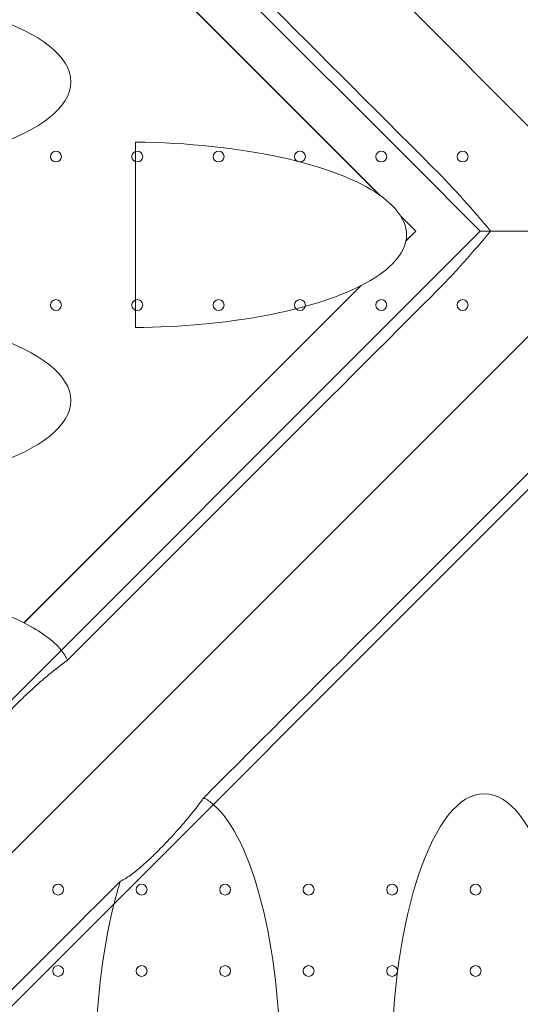
# Model space of a CAD drawing. Units: millimetres. Extents: x 4 to 13004, y 7 to 11507.
# Drawn here: x 6400 to 6724, y 2952 to 3589 of the extents above; entities that cross this region are included whole.
import ezdxf

# ---------------------------------------------------------------- set-up
doc = ezdxf.new("R2010")
doc.units = ezdxf.units.MM
doc.header["$MEASUREMENT"] = 0

msp = doc.modelspace()

# ---------------------------------------------------------------- linework, layer by layer
at = {"color": 0, "linetype": 'Continuous', "lineweight": 0}
for p, q in [((6039.95, 4109.93), (6653.13, 3496.74)), ((6180.73, 4068.17), (6796.94, 3451.96)), ((6401.83, 3706.28), (6633.1, 3475)), ((6633.06, 3475.07), (6401.86, 3706.27)), ((6474.9, 3389.54), (6474.9, 3509.49)), ((6653.13, 3496.74), (6697.93, 3451.94)), ((6646.49, 3461.62), (6656.15, 3451.96)), ((6656.17, 3451.96), (6646.58, 3461.55)), ((6796.94, 3451.96), (6180.73, 2835.75)), ((6656.15, 3451.96), (6649.82, 3445.63)), ((6649.88, 3445.66), (6656.17, 3451.96)), ((6697.93, 3451.94), (6653.28, 3407.29)), ((6656.15, 3451.96), (6656.17, 3451.96)), ((6620.97, 3416.79), (6402.82, 3198.64)), ((6402.86, 3198.65), (6620.97, 3416.76)), ((6653.28, 3407.29), (6039.95, 2793.96)), ((6752.28, 3308.3), (6139.1, 2695.12))]:
    msp.add_line(p, q, dxfattribs=at)
for centre in [(6423.51, 3500.14), (6476.11, 3500.14), (6528.71, 3500.14), (6581.31, 3500.14), (6633.91, 3500.14), (6686.51, 3500.14), (6423.51, 3404.15), (6476.11, 3404.15), (6528.71, 3404.15), (6581.31, 3404.15), (6633.91, 3404.15), (6686.51, 3404.15), (6424.91, 3026.15), (6478.91, 3026.15), (6532.91, 3026.15), (6586.91, 3026.15), (6640.91, 3026.15), (6694.91, 3026.15), (6424.91, 2973.55), (6478.91, 2973.55), (6532.91, 2973.55), (6586.91, 2973.55), (6640.91, 2973.55), (6694.91, 2973.55)]:
    msp.add_circle(centre, 3.5, dxfattribs=at)
for centre, major_axis, ratio, start_param, end_param in [((6094.94, 4153.94), (82740.63, -82784.55), 0.000536, 1.563347, 1.566202), ((6074.36, 4174.52), (-82784.55, 82740.63), 0.000536, 1.575634, 1.578495), ((6252.64, 3548.48), (180.51, 0), 0.332393, 4.726489, 7.839882), ((6469.74, 3449.52), (180.51, 0), 0.332393, 0.441107, 1.542236), ((6469.74, 3449.52), (180.51, 0), 0.332393, 0.439916, 0.441107), ((6849.52, 3449.52), (218.59, -34.86), 0.223424, 3.321538, 3.322729), ((6469.69, 3449.52), (180.51, 0), 0.332393, 0.203083, 0.438725), ((6849.52, 3449.52), (218.59, -34.86), 0.223424, 3.558371, 3.559562), ((6469.74, 3449.52), (180.51, 0), 0.332393, 0.200701, 0.201892), ((6469.74, 3449.52), (180.51, 0), 0.332393, 6.219483, 6.483886), ((6469.69, 3449.52), (180.51, 0), 0.332393, 5.706194, 6.218369), ((6839.69, 3449.52), (-218.59, -34.86), 0.223424, 5.727585, 5.72814), ((6469.74, 3449.52), (180.51, 0), 0.332393, 6.218924, 6.219483), ((6469.74, 3449.52), (180.51, 0), 0.332393, 4.740949, 5.70508), ((6469.74, 3449.52), (180.51, 0), 0.332393, 5.70508, 5.705639), ((6839.69, 3449.52), (-218.59, -34.86), 0.223424, 6.240315, 6.24087), ((6183.83, 2838.85), (-82784.55, -82740.63), 0.000536, 4.706012, 4.708868), ((6252.64, 3342.38), (180.51, 0), 0.332393, 4.726489, 7.839882), ((6160.79, 2815.81), (82740.63, 82784.55), 0.000536, 4.716183, 4.719045), ((6252.64, 3165.37), (180.51, 0), 0.332393, 0.587953, 1.556696), ((6487.79, 3165.37), (-218.59, -34.86), 0.223424, 5.075552, 5.07573), ((6252.59, 3165.37), (180.51, 0), 0.332393, 0.262314, 0.587594), ((6252.64, 3165.37), (180.51, 0), 0.332393, 0.587772, 0.587953), ((6252.59, 3165.37), (180.51, 0), 0.332393, 0.15354, 0.262314), ((6700.38, 2907.69), (0, 180.51), 0.332393, 4.726163, 7.840207), ((6508.83, 2907.69), (0, 180.51), 0.332393, 6.00557, 6.111447), ((6508.83, 2907.69), (0, 180.51), 0.332393, 4.726163, 6.00557), ((6160.79, 2815.81), (82740.63, 82784.55), 0.000536, 4.711467, 4.715532), ((6508.83, 2907.69), (0, 180.51), 0.332393, 0.813866, 0.919423), ((6508.83, 2907.69), (0, 180.51), 0.332393, 0.919423, 1.557022)]:
    msp.add_ellipse(centre, major_axis=major_axis, ratio=ratio, start_param=start_param, end_param=end_param, dxfattribs=at)
for points, knots in [([(6123.28, 3566.74), (6123.28, 3566.74), (6123.28, 3566.74), (6123.28, 3566.74), (6123.28, 3566.74), (6954.64, 3898.19)], [-0.002626399, -0.002626399, -0.002626399, -0.002626399, 0, 0, 0.002626399, 0.002626399, 0.002626399, 0.002626399]), ([(6704.61, 3451.96), (6704.44, 3451.96), (6704.27, 3451.96), (6702.08, 3451.96), (6700.51, 3451.95), (6698.44, 3451.95), (6697.94, 3451.95), (6697.93, 3451.94)], [0.649329, 0.649329, 0.649329, 0.649329, 0.741163, 0.741163, 1.885068, 1.885068, 3.005458, 3.005458, 3.005458, 3.005458]), ([(6697.93, 3451.94), (6697.94, 3451.94), (6698.97, 3451.94), (6703.09, 3451.93), (6706.65, 3451.93), (6716.95, 3451.92), (6724.45, 3451.92), (6742.04, 3451.91), (6752.47, 3451.91), (6768.73, 3451.91), (6774.3, 3451.9), (6782.72, 3451.9), (6785.55, 3451.9), (6789.79, 3451.9), (6791.21, 3451.9), (6794.99, 3451.9), (6796.76, 3451.9), (6796.93, 3451.9)], [0, 0, 0, 0, 1.611873, 1.611873, 3.678015, 3.678015, 6.563835, 6.563835, 9.881656, 9.881656, 11.560147, 11.560147, 12.399949, 12.399949, 12.820202, 12.820202, 13.520299, 13.520299, 13.520299, 13.520299]), ([(6378.91, 3122.51), (6379.14, 3122.99), (6379.39, 3123.46), (6380.96, 3126.3), (6382.67, 3128.75), (6386.59, 3133.78), (6388.8, 3136.34), (6393.45, 3141.44), (6395.89, 3143.98), (6401.29, 3149.38), (6404.55, 3152.5), (6411.48, 3158.83), (6415.16, 3162.04), (6422.78, 3168.34), (6426.72, 3171.43), (6430.79, 3174.42), (6430.88, 3174.48), (6430.98, 3174.55)], [21.090893, 21.090893, 21.090893, 21.090893, 21.324386, 21.324386, 22.474288, 22.474288, 23.62419, 23.62419, 24.774091, 24.774091, 26.183641, 26.183641, 27.59319, 27.59319, 29.002739, 29.002739, 29.035307, 29.035307, 29.035307, 29.035307]), ([(6519.08, 3085.55), (6518.7, 3085.03), (6518.33, 3084.51), (6515, 3080), (6511.89, 3076.05), (6505.56, 3068.41), (6502.33, 3064.73), (6495.97, 3057.77), (6492.84, 3054.51), (6487.41, 3049.07), (6484.86, 3046.62), (6479.73, 3041.94), (6477.16, 3039.71), (6472.11, 3035.75), (6469.65, 3034.02), (6466.58, 3032.31), (6465.89, 3031.96), (6465.21, 3031.65)], [4.70627, 4.70627, 4.70627, 4.70627, 4.889698, 4.889698, 6.3043, 6.3043, 7.718902, 7.718902, 9.133504, 9.133504, 10.291071, 10.291071, 11.448638, 11.448638, 12.606205, 12.606205, 12.948486, 12.948486, 12.948486, 12.948486])]:
    msp.add_open_spline(points, degree=3, knots=knots, dxfattribs=at)
for points in [[(6667.32, 3493.18), (6681.51, 3479), (6693.57, 3465.13), (6704.61, 3451.96)], [(6667.41, 3410.86), (6681.6, 3425.04), (6693.36, 3438.55), (6704.61, 3451.96)], [(6697.93, 3451.94), (6697.93, 3451.94), (6697.93, 3451.94), (6697.93, 3451.94)]]:
    msp.add_open_spline(points, degree=3, dxfattribs=at)

doc.saveas('drawing.dxf')
